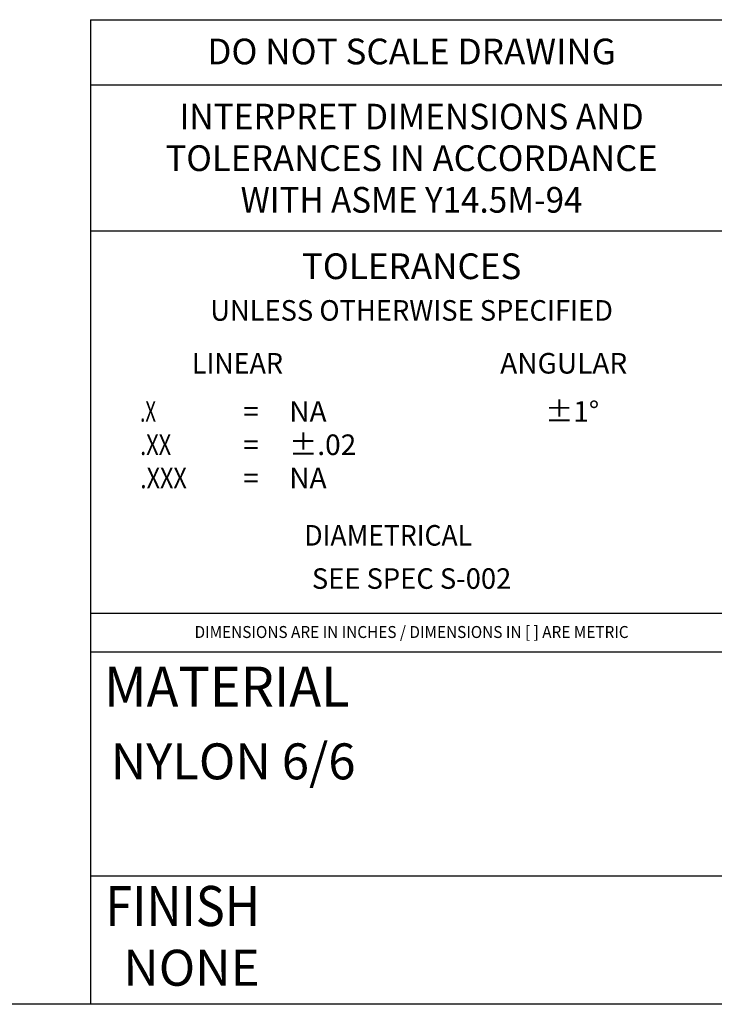
# Model space of a CAD drawing. Extents: x 0.4 to 16.9, y 0.2 to 10.8.
# Drawn here: x 8.3 to 9.9, y 0.2 to 2.5 of the extents above; entities that cross this region are included whole.
import ezdxf
from ezdxf.enums import TextEntityAlignment as Align

# ---------------------------------------------------------------- set-up
doc = ezdxf.new("R2010")
doc.units = 0
doc.header["$MEASUREMENT"] = 0
for name, color, linetype in [('4', 7, 'CONTINUOUS'), ('DIM', 2, 'CONTINUOUS'), ('TITLE', 1, 'CONTINUOUS'), ('TXT', 2, 'CONTINUOUS')]:
    doc.layers.add(name, color=color, linetype=linetype)
doc.styles.get("Standard").update_dxf_attribs({"font": 'monotxt.shx'})

# ---------------------------------------------------------------- blocks, each defined once
blk = doc.blocks.new('SBTIT00')
at = {"layer": 'TXT', "color": 7, "linetype": 'Continuous'}
for p, q in [((8.1, 2.2988), (9.6, 2.2988)), ((8.1, 2.2988), (8.1, 1.8058)), ((8.1, 2.1467), (9.6, 2.1467)), ((8.1, 1.8058), (9.6, 1.8058)), ((8.1, 1.8058), (8.1, 0.8232)), ((8.1, 0.9132), (9.6, 0.9132)), ((8.1, 0.8232), (8.1, 0)), ((8.1, 0.8232), (9.6, 0.8232)), ((8.1, 0.3), (9.6, 0.3)), ((16.5, 0), (0, 0))]:
    blk.add_line(p, q, dxfattribs=at)
at = {"layer": '4', "color": 4, "linetype": 'Continuous', "flags": 4}
for tag, width, p in [('ACAD', 0.55, (9.85, 1.9279)), ('MECH', 0.55, (10.35, 1.9279)), ('IDEAS', 0.55, (10.85, 1.9279)), ('DRAFTER', 0.55, (11.6625, 1.5349)), ('TOLA', 0.4, (9.225, 1.3601)), ('CHECKER', 0.55, (11.6625, 1.2974)), ('CHECK_DATE', 0.55, (12.5625, 1.2974)), ('APP_1_DATE', 0.55, (12.5625, 1.0599)), ('APP_2_DATE', 0.55, (12.5625, 0.8224)), ('APP_3_DATE', 0.55, (12.5625, 0.5849)), ('APP_4_DATE', 0.55, (12.5625, 0.3474)), ('REV_LTR', 1.75, (16.2681, 0.3556))]:
    blk.add_attdef(tag, text='', height=0.12, dxfattribs=dict(at, width=width)).set_placement(p, align=Align.CENTER)
for tag, p, width in [('CATEGORY_NAME', (13.3925, 1.7868), 0.9), ('PROJECT_NAME', (13.3925, 1.5431), 0.9), ('TOLX', (8.5644, 1.3601), 0.4), ('TOLXX', (8.5644, 1.2824), 0.4), ('TITLE1', (13.2531, 1.2633), 0.9), ('TOLXXX', (8.5644, 1.2047), 0.4), ('TITLE2', (13.2531, 1.0555), 0.9), ('TITLE3', (13.2531, 0.8478), 0.9), ("MAT'L_1", (8.1475, 0.5252), 0.7), ('SCALE', (13.4451, 0.4484), 0.6), ("MAT'L_2", (8.1475, 0.3641), 0.7), ('DWG_NO.', (14.3444, 0.3765), 1.25), ('S2', (16.3075, 0.1182), 0.5), ('FINISH', (8.1769, 0.0433), 0.7)]:
    blk.add_attdef(tag, p, '', height=0.12, dxfattribs=dict(at, width=width))
at = {"layer": '4', "color": 4, "linetype": 'Continuous', "width": 0.55, "flags": 4}
for tag, p in [('NA6', (9.69, 1.7435)), ('UO6', (10.44, 1.7435)), ('NA5', (9.69, 1.5215)), ('UO5', (10.44, 1.5215)), ('NA4', (9.69, 1.2994)), ('UO4', (10.44, 1.2994)), ('NA3', (9.69, 1.0773)), ('UO3', (10.44, 1.0773)), ('NA2', (9.69, 0.8552)), ('UO2', (10.44, 0.8552)), ('NA1', (9.69, 0.6331)), ('UO1', (10.44, 0.6331))]:
    blk.add_attdef(tag, text='', height=0.12, dxfattribs=at).set_placement(p, align=Align.MIDDLE_LEFT)
at = {"layer": 'DIM', "color": 2, "linetype": 'Continuous'}
for s, height, width, p in [('DO NOT SCALE DRAWING', 0.06, 0.99995, (8.85, 2.1945)), ('INTERPRET DIMENSIONS AND', 0.06, 0.95825, (8.85, 2.0425)), ('TOLERANCES IN ACCORDANCE', 0.06, 0.986083, (8.85, 1.9454)), ('WITH ASME Y14.5M-94', 0.06, 0.947263, (8.85, 1.8482)), ('UNLESS OTHERWISE SPECIFIED', 0.048, 0.974269, (8.85, 1.596)), ('SEE SPEC S-002', 0.048, 0.975714, (8.85, 0.97)), ('DIMENSIONS ARE IN INCHES / DIMENSIONS IN [ ] ARE METRIC', 0.028, 0.939273, (8.85, 0.8552))]:
    blk.add_text(s, height=height, dxfattribs=dict(at, width=width)).set_placement(p, align=Align.CENTER)
for s, height, p in [('TOLERANCES', 0.06, (8.85, 1.6931)), ('=', 0.048, (8.475, 1.3601)), ('=', 0.048, (8.475, 1.2824)), ('=', 0.048, (8.475, 1.2047))]:
    blk.add_text(s, height=height, dxfattribs=at).set_placement(p, align=Align.CENTER)
for s, height, width, p in [('%%uLINEAR%%u', 0.048, 0.95825, (8.337, 1.4726)), ('.X', 0.048, 0.6665, (8.2162, 1.3601)), ('.XX', 0.048, 0.777667, (8.2162, 1.2824)), ('.XXX', 0.048, 0.83325, (8.2162, 1.2047)), ('%%uDIAMETRICAL%%u', 0.048, 0.948615, (8.5996, 1.0709)), ('MATERIAL', 0.0936, 0.95825, (8.1319, 0.6948)), ('FINISH', 0.0936, 0.888667, (8.135, 0.1827))]:
    blk.add_text(s, height=height, dxfattribs=dict(at, width=width)).set_placement(p)
blk.add_text('%%uANGULAR%%u', height=0.048, dxfattribs=at).set_placement((9.057, 1.4726))

msp = doc.modelspace()

# ---------------------------------------------------------------- block references
at = {"layer": 'TITLE'}
ref = msp.add_blockref('SBTIT00', (0.375, 0.25), dxfattribs=at)
ref.add_attrib('MATERIAL SPEC (LINE 1):', 'NYLON 6/6', (8.5225, 0.7752), dxfattribs={"color": 4, "linetype": 'Continuous', "height": 0.084})
ref.add_attrib('FINISH SPEC:', 'NONE', (8.5519, 0.2933), dxfattribs={"color": 4, "linetype": 'Continuous', "height": 0.084})
ref.add_attrib('ONE-DECIMAL TOLERANCE', 'NA', (8.9394, 1.6101), dxfattribs={"color": 4, "linetype": 'Continuous', "height": 0.048})
ref.add_attrib('TWO-DECIMAL TOLERANCE', '%%p.02', (8.9394, 1.5324), dxfattribs={"color": 4, "linetype": 'Continuous', "height": 0.048})
ref.add_attrib('THREE-DECIMAL TOLERANCE', 'NA', (8.9394, 1.4547), dxfattribs={"color": 4, "linetype": 'Continuous', "height": 0.048})
ref.add_attrib('ANGULAR TOLERANCE', '%%p1%%d', dxfattribs={"color": 4, "linetype": 'Continuous', "height": 0.048}).set_placement((9.6, 1.6101), align=Align.CENTER)

doc.saveas('drawing.dxf')
